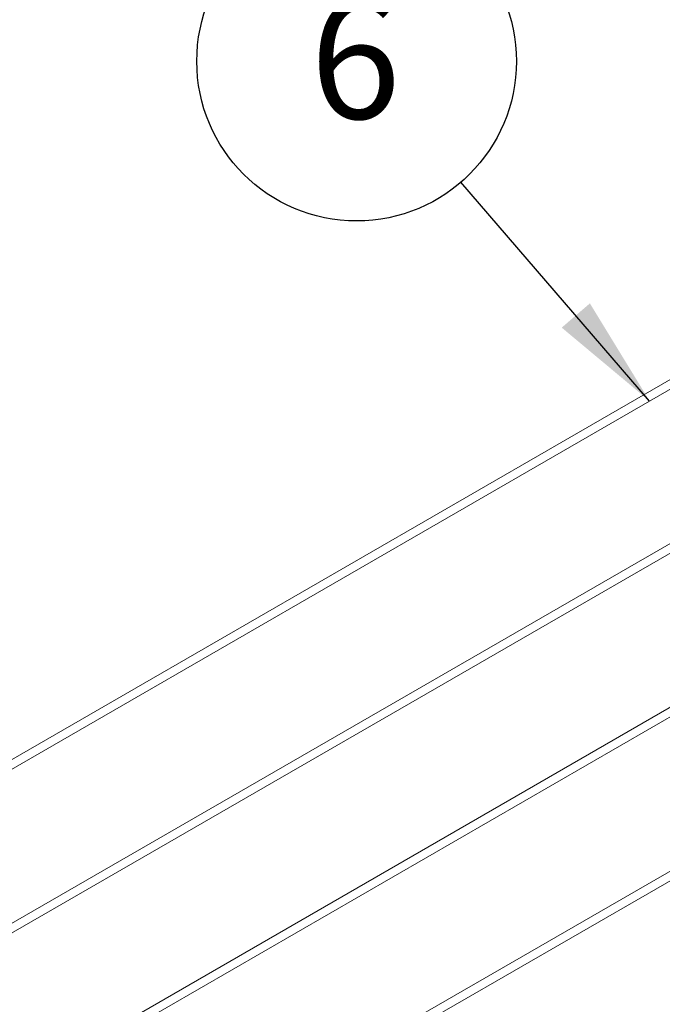
# Model space of a CAD drawing. Units: inches. Extents: x 0.03 to 2.74, y 0.01 to 1.91.
# Drawn here: x 0.29 to 0.36, y 1.17 to 1.26 of the extents above; entities that cross this region are included whole.
import ezdxf

# ---------------------------------------------------------------- set-up
doc = ezdxf.new("R2010")
doc.units = ezdxf.units.IN
doc.header["$MEASUREMENT"] = 0
doc.layers.add('SLD-0_0', color=7, linetype='Continuous')
doc.styles.add('SLDTEXTSTYLE0', font='TXT', dxfattribs={"width": 0.75})
doc.dimstyles.new('SLDDIMSTYLE0', dxfattribs={"dimtxt": 0.18, "dimasz": 0.010833, "dimexe": 0, "dimexo": 0.0625, "dimgap": 0, "dimtad": 0, "dimtih": 1, "dimtoh": 1, "dimdec": 0, "dimrnd": 1e-09, "dimzin": 0, "dimdsep": 46, "dimtxsty": 'Standard', "dimsah": 1, "dimcen": 0.09, "dimadec": 0, "dimazin": 0, "dimtfac": 0.010833, "dimtdec": 0, "dimtofl": 0, "dimtmove": 0, "dimatfit": 3, "dimfxl": 1, "dimfrac": 2, "dimtolj": 1, "dimtzin": 0, "dimarcsym": 0})

# ---------------------------------------------------------------- blocks, each defined once
blk = doc.blocks.new('SW_NOTE_16')
at = {"layer": 'SLD-0_0', "color": 0}
blk.add_circle((-0.009995, 0.011596), 0.015309, dxfattribs=at)
at = {"layer": 'SLD-0_0', "color": 0, "insert": (-0.010111, 0.017575), "char_height": 0.011483, "attachment_point": 2, "style": 'SLDTEXTSTYLE0'}
blk.add_mtext('6', dxfattribs=at)

msp = doc.modelspace()

# ---------------------------------------------------------------- linework, layer by layer
at = {"color": 7, "linetype": 'Continuous', "lineweight": 15}
for p, q in [((0.396805, 1.251353), (0.138132, 1.102024)), ((0.138532, 1.10133), (0.397206, 1.25066)), ((0.396805, 1.235651), (0.139916, 1.087352)), ((0.140317, 1.086658), (0.397206, 1.234957)), ((0.396805, 1.219948), (0.139916, 1.071649)), ((0.140317, 1.070955), (0.397206, 1.219254)), ((0.396805, 1.204245), (0.139916, 1.055946)), ((0.140317, 1.055252), (0.397206, 1.203551))]:
    msp.add_line(p, q, dxfattribs=at)

# ---------------------------------------------------------------- block references
at = {"layer": 'SLD-0_0', "color": 7}
msp.add_blockref('SW_NOTE_16', (0.336032, 1.24676), dxfattribs=at)

# ---------------------------------------------------------------- leaders
msp.add_leader([(0.354114, 1.225783), (0.336032, 1.24676)], dimstyle='SLDDIMSTYLE0', override={"dimscale": 1, "dimgap": 0, "dimtad": 0, "dimclrd": 0}, dxfattribs=at)

doc.saveas('drawing.dxf')
